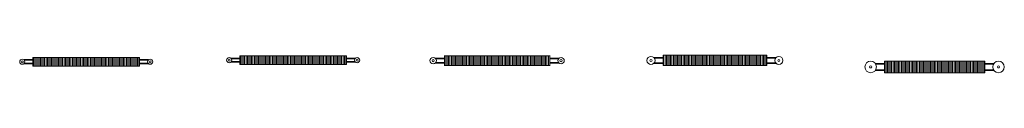
# Model space of a CAD drawing. Units: millimetres. Extents: x 71568 to 89448, y -56 to 9563.
# Drawn here: x 71568 to 80806, y 9395 to 9563 of the extents above; entities that cross this region are included whole.
import ezdxf

# ---------------------------------------------------------------- set-up
doc = ezdxf.new("R2010")
doc.units = ezdxf.units.MM
doc.layers.add('A69----', color=140, linetype='Continuous', lineweight=35)

# ---------------------------------------------------------------- blocks, each defined once
blk = doc.blocks.new('FP_1_1-6973-Ribberør 3PE K33-73-08')
at = {"layer": 'A69----', "lineweight": 9}
for points in [[(-492, -43.1), (-492, -37.3), (-492, -21.5), (-492, 0), (-492, 21.5), (-492, 37.3), (-492, 43.1)], [(-479, -43.1), (-479, -37.3), (-479, -21.5), (-479, 0), (-479, 21.5), (-479, 37.3), (-479, 43.1)], [(-466, -43.1), (-466, -37.3), (-466, -21.5), (-466, 0), (-466, 21.5), (-466, 37.3), (-466, 43.1)], [(-453, -43.1), (-453, -37.3), (-453, -21.5), (-453, 0), (-453, 21.5), (-453, 37.3), (-453, 43.1)], [(-440, -43.1), (-440, -37.3), (-440, -21.5), (-440, 0), (-440, 21.5), (-440, 37.3), (-440, 43.1)], [(-427, -43.1), (-427, -37.3), (-427, -21.5), (-427, 0), (-427, 21.5), (-427, 37.3), (-427, 43.1)], [(-414, -43.1), (-414, -37.3), (-414, -21.5), (-414, 0), (-414, 21.5), (-414, 37.3), (-414, 43.1)], [(-401, -43.1), (-401, -37.3), (-401, -21.5), (-401, 0), (-401, 21.5), (-401, 37.3), (-401, 43.1)], [(-388, -43.1), (-388, -37.3), (-388, -21.5), (-388, 0), (-388, 21.5), (-388, 37.3), (-388, 43.1)], [(-375, -43.1), (-375, -37.3), (-375, -21.5), (-375, 0), (-375, 21.5), (-375, 37.3), (-375, 43.1)], [(-362, -43.1), (-362, -37.3), (-362, -21.5), (-362, 0), (-362, 21.5), (-362, 37.3), (-362, 43.1)], [(-349, -43.1), (-349, -37.3), (-349, -21.5), (-349, 0), (-349, 21.5), (-349, 37.3), (-349, 43.1)], [(-336, -43.1), (-336, -37.3), (-336, -21.5), (-336, 0), (-336, 21.5), (-336, 37.3), (-336, 43.1)], [(-323, -43.1), (-323, -37.3), (-323, -21.5), (-323, 0), (-323, 21.5), (-323, 37.3), (-323, 43.1)], [(-310, -43.1), (-310, -37.3), (-310, -21.5), (-310, 0), (-310, 21.5), (-310, 37.3), (-310, 43.1)], [(-297, -43.1), (-297, -37.3), (-297, -21.5), (-297, 0), (-297, 21.5), (-297, 37.3), (-297, 43.1)], [(-284, -43.1), (-284, -37.3), (-284, -21.5), (-284, 0), (-284, 21.5), (-284, 37.3), (-284, 43.1)], [(-271, -43.1), (-271, -37.3), (-271, -21.5), (-271, 0), (-271, 21.5), (-271, 37.3), (-271, 43.1)], [(-258, -43.1), (-258, -37.3), (-258, -21.5), (-258, 0), (-258, 21.5), (-258, 37.3), (-258, 43.1)], [(-245, -43.1), (-245, -37.3), (-245, -21.5), (-245, 0), (-245, 21.5), (-245, 37.3), (-245, 43.1)], [(-232, -43.1), (-232, -37.3), (-232, -21.5), (-232, 0), (-232, 21.5), (-232, 37.3), (-232, 43.1)], [(-219, -43.1), (-219, -37.3), (-219, -21.5), (-219, 0), (-219, 21.5), (-219, 37.3), (-219, 43.1)], [(-206, -43.1), (-206, -37.3), (-206, -21.5), (-206, 0), (-206, 21.5), (-206, 37.3), (-206, 43.1)], [(-193, -43.1), (-193, -37.3), (-193, -21.5), (-193, 0), (-193, 21.5), (-193, 37.3), (-193, 43.1)], [(-180, -43.1), (-180, -37.3), (-180, -21.5), (-180, 0), (-180, 21.5), (-180, 37.3), (-180, 43.1)], [(-167, -43.1), (-167, -37.3), (-167, -21.5), (-167, 0), (-167, 21.5), (-167, 37.3), (-167, 43.1)], [(-154, -43.1), (-154, -37.3), (-154, -21.5), (-154, 0), (-154, 21.5), (-154, 37.3), (-154, 43.1)], [(-141, -43.1), (-141, -37.3), (-141, -21.5), (-141, 0), (-141, 21.5), (-141, 37.3), (-141, 43.1)], [(-128, -43.1), (-128, -37.3), (-128, -21.5), (-128, 0), (-128, 21.5), (-128, 37.3), (-128, 43.1)], [(-115, -43.1), (-115, -37.3), (-115, -21.5), (-115, 0), (-115, 21.5), (-115, 37.3), (-115, 43.1)], [(-102, -43.1), (-102, -37.3), (-102, -21.5), (-102, 0), (-102, 21.5), (-102, 37.3), (-102, 43.1)], [(-89, -43.1), (-89, -37.3), (-89, -21.5), (-89, 0), (-89, 21.5), (-89, 37.3), (-89, 43.1)], [(-76, -43.1), (-76, -37.3), (-76, -21.5), (-76, 0), (-76, 21.5), (-76, 37.3), (-76, 43.1)], [(-63, -43.1), (-63, -37.3), (-63, -21.5), (-63, 0), (-63, 21.5), (-63, 37.3), (-63, 43.1)], [(-50, -43.1), (-50, -37.3), (-50, -21.5), (-50, 0), (-50, 21.5), (-50, 37.3), (-50, 43.1)], [(-37, -43.1), (-37, -37.3), (-37, -21.5), (-37, 0), (-37, 21.5), (-37, 37.3), (-37, 43.1)], [(-24, -43.1), (-24, -37.3), (-24, -21.5), (-24, 0), (-24, 21.5), (-24, 37.3), (-24, 43.1)], [(-11, -43.1), (-11, -37.3), (-11, -21.5), (-11, 0), (-11, 21.5), (-11, 37.3), (-11, 43.1)], [(2, -43.1), (2, -37.3), (2, -21.5), (2, 0), (2, 21.5), (2, 37.3), (2, 43.1)], [(15, -43.1), (15, -37.3), (15, -21.5), (15, 0), (15, 21.5), (15, 37.3), (15, 43.1)], [(28, -43.1), (28, -37.3), (28, -21.5), (28, 0), (28, 21.5), (28, 37.3), (28, 43.1)], [(41, -43.1), (41, -37.3), (41, -21.5), (41, 0), (41, 21.5), (41, 37.3), (41, 43.1)], [(54, -43.1), (54, -37.3), (54, -21.5), (54, 0), (54, 21.5), (54, 37.3), (54, 43.1)], [(67, -43.1), (67, -37.3), (67, -21.5), (67, 0), (67, 21.5), (67, 37.3), (67, 43.1)], [(80, -43.1), (80, -37.3), (80, -21.5), (80, 0), (80, 21.5), (80, 37.3), (80, 43.1)], [(93, -43.1), (93, -37.3), (93, -21.5), (93, 0), (93, 21.5), (93, 37.3), (93, 43.1)], [(106, -43.1), (106, -37.3), (106, -21.5), (106, 0), (106, 21.5), (106, 37.3), (106, 43.1)], [(119, -43.1), (119, -37.3), (119, -21.5), (119, 0), (119, 21.5), (119, 37.3), (119, 43.1)], [(132, -43.1), (132, -37.3), (132, -21.5), (132, 0), (132, 21.5), (132, 37.3), (132, 43.1)], [(145, -43.1), (145, -37.3), (145, -21.5), (145, 0), (145, 21.5), (145, 37.3), (145, 43.1)], [(158, -43.1), (158, -37.3), (158, -21.5), (158, 0), (158, 21.5), (158, 37.3), (158, 43.1)], [(171, -43.1), (171, -37.3), (171, -21.5), (171, 0), (171, 21.5), (171, 37.3), (171, 43.1)], [(184, -43.1), (184, -37.3), (184, -21.5), (184, 0), (184, 21.5), (184, 37.3), (184, 43.1)], [(197, -43.1), (197, -37.3), (197, -21.5), (197, 0), (197, 21.5), (197, 37.3), (197, 43.1)], [(210, -43.1), (210, -37.3), (210, -21.5), (210, 0), (210, 21.5), (210, 37.3), (210, 43.1)], [(223, -43.1), (223, -37.3), (223, -21.5), (223, 0), (223, 21.5), (223, 37.3), (223, 43.1)], [(236, -43.1), (236, -37.3), (236, -21.5), (236, 0), (236, 21.5), (236, 37.3), (236, 43.1)], [(249, -43.1), (249, -37.3), (249, -21.5), (249, 0), (249, 21.5), (249, 37.3), (249, 43.1)], [(262, -43.1), (262, -37.3), (262, -21.5), (262, 0), (262, 21.5), (262, 37.3), (262, 43.1)], [(275, -43.1), (275, -37.3), (275, -21.5), (275, 0), (275, 21.5), (275, 37.3), (275, 43.1)], [(288, -43.1), (288, -37.3), (288, -21.5), (288, 0), (288, 21.5), (288, 37.3), (288, 43.1)], [(301, -43.1), (301, -37.3), (301, -21.5), (301, 0), (301, 21.5), (301, 37.3), (301, 43.1)], [(314, -43.1), (314, -37.3), (314, -21.5), (314, 0), (314, 21.5), (314, 37.3), (314, 43.1)], [(327, -43.1), (327, -37.3), (327, -21.5), (327, 0), (327, 21.5), (327, 37.3), (327, 43.1)], [(340, -43.1), (340, -37.3), (340, -21.5), (340, 0), (340, 21.5), (340, 37.3), (340, 43.1)], [(353, -43.1), (353, -37.3), (353, -21.5), (353, 0), (353, 21.5), (353, 37.3), (353, 43.1)], [(366, -43.1), (366, -37.3), (366, -21.5), (366, 0), (366, 21.5), (366, 37.3), (366, 43.1)], [(379, -43.1), (379, -37.3), (379, -21.5), (379, 0), (379, 21.5), (379, 37.3), (379, 43.1)], [(392, -43.1), (392, -37.3), (392, -21.5), (392, 0), (392, 21.5), (392, 37.3), (392, 43.1)], [(405, -43.1), (405, -37.3), (405, -21.5), (405, 0), (405, 21.5), (405, 37.3), (405, 43.1)], [(418, -43.1), (418, -37.3), (418, -21.5), (418, 0), (418, 21.5), (418, 37.3), (418, 43.1)], [(431, -43.1), (431, -37.3), (431, -21.5), (431, 0), (431, 21.5), (431, 37.3), (431, 43.1)], [(444, -43.1), (444, -37.3), (444, -21.5), (444, 0), (444, 21.5), (444, 37.3), (444, 43.1)], [(457, -43.1), (457, -37.3), (457, -21.5), (457, 0), (457, 21.5), (457, 37.3), (457, 43.1)], [(470, -43.1), (470, -37.3), (470, -21.5), (470, 0), (470, 21.5), (470, 37.3), (470, 43.1)], [(483, -43.1), (483, -37.3), (483, -21.5), (483, 0), (483, 21.5), (483, 37.3), (483, 43.1)], [(496, -43.1), (496, -37.3), (496, -21.5), (496, 0), (496, 21.5), (496, 37.3), (496, 43.1)]]:
    blk.add_lwpolyline(points, dxfattribs=at)
blk = doc.blocks.new('Ribberør 3PE-Finned Tube - K33-73-08_1-0-6973-Ribberør 3PE K33-73-08')
at = {"layer": 'A69----'}
for p, q in [((-499, 16.9), (-581, 16.9)), ((585, 16.9), (503, 16.9)), ((-581, -16.9), (-499, -16.9)), ((503, -16.9), (585, -16.9))]:
    blk.add_line(p, q, dxfattribs=at)
at = {"layer": 'A69----', "lineweight": 9}
for p, q in [((-499, 41.5), (-499, -41.5)), ((503, 41.5), (-499, 41.5)), ((503, -41.5), (503, 41.5)), ((-499, -41.5), (503, -41.5))]:
    blk.add_line(p, q, dxfattribs=at)
for centre, radius, start, end in [((-598, 0), 24, 0, 180), ((-598, 0), 24, 180, 360), ((-598, 0), 10, 0, 180), ((-598, 0), 10, 180, 360), ((602, 0), 24, 0, 180), ((602, 0), 24, 180, 360), ((602, 0), 10, 0, 180), ((602, 0), 10, 180, 360)]:
    blk.add_arc(centre, radius, start, end, dxfattribs=at)
blk.add_blockref('FP_1_1-6973-Ribberør 3PE K33-73-08', (0, 0), dxfattribs=at)
blk = doc.blocks.new('FP_1_1-6973-Ribberør 3PE K33-83-10')
at = {"layer": 'A69----', "lineweight": 9}
for points in [[(-492, -43.1), (-492, -37.3), (-492, -21.5), (-492, 0), (-492, 21.5), (-492, 37.3), (-492, 43.1)], [(-479, -43.1), (-479, -37.3), (-479, -21.5), (-479, 0), (-479, 21.5), (-479, 37.3), (-479, 43.1)], [(-466, -43.1), (-466, -37.3), (-466, -21.5), (-466, 0), (-466, 21.5), (-466, 37.3), (-466, 43.1)], [(-453, -43.1), (-453, -37.3), (-453, -21.5), (-453, 0), (-453, 21.5), (-453, 37.3), (-453, 43.1)], [(-440, -43.1), (-440, -37.3), (-440, -21.5), (-440, 0), (-440, 21.5), (-440, 37.3), (-440, 43.1)], [(-427, -43.1), (-427, -37.3), (-427, -21.5), (-427, 0), (-427, 21.5), (-427, 37.3), (-427, 43.1)], [(-414, -43.1), (-414, -37.3), (-414, -21.5), (-414, 0), (-414, 21.5), (-414, 37.3), (-414, 43.1)], [(-401, -43.1), (-401, -37.3), (-401, -21.5), (-401, 0), (-401, 21.5), (-401, 37.3), (-401, 43.1)], [(-388, -43.1), (-388, -37.3), (-388, -21.5), (-388, 0), (-388, 21.5), (-388, 37.3), (-388, 43.1)], [(-375, -43.1), (-375, -37.3), (-375, -21.5), (-375, 0), (-375, 21.5), (-375, 37.3), (-375, 43.1)], [(-362, -43.1), (-362, -37.3), (-362, -21.5), (-362, 0), (-362, 21.5), (-362, 37.3), (-362, 43.1)], [(-349, -43.1), (-349, -37.3), (-349, -21.5), (-349, 0), (-349, 21.5), (-349, 37.3), (-349, 43.1)], [(-336, -43.1), (-336, -37.3), (-336, -21.5), (-336, 0), (-336, 21.5), (-336, 37.3), (-336, 43.1)], [(-323, -43.1), (-323, -37.3), (-323, -21.5), (-323, 0), (-323, 21.5), (-323, 37.3), (-323, 43.1)], [(-310, -43.1), (-310, -37.3), (-310, -21.5), (-310, 0), (-310, 21.5), (-310, 37.3), (-310, 43.1)], [(-297, -43.1), (-297, -37.3), (-297, -21.5), (-297, 0), (-297, 21.5), (-297, 37.3), (-297, 43.1)], [(-284, -43.1), (-284, -37.3), (-284, -21.5), (-284, 0), (-284, 21.5), (-284, 37.3), (-284, 43.1)], [(-271, -43.1), (-271, -37.3), (-271, -21.5), (-271, 0), (-271, 21.5), (-271, 37.3), (-271, 43.1)], [(-258, -43.1), (-258, -37.3), (-258, -21.5), (-258, 0), (-258, 21.5), (-258, 37.3), (-258, 43.1)], [(-245, -43.1), (-245, -37.3), (-245, -21.5), (-245, 0), (-245, 21.5), (-245, 37.3), (-245, 43.1)], [(-232, -43.1), (-232, -37.3), (-232, -21.5), (-232, 0), (-232, 21.5), (-232, 37.3), (-232, 43.1)], [(-219, -43.1), (-219, -37.3), (-219, -21.5), (-219, 0), (-219, 21.5), (-219, 37.3), (-219, 43.1)], [(-206, -43.1), (-206, -37.3), (-206, -21.5), (-206, 0), (-206, 21.5), (-206, 37.3), (-206, 43.1)], [(-193, -43.1), (-193, -37.3), (-193, -21.5), (-193, 0), (-193, 21.5), (-193, 37.3), (-193, 43.1)], [(-180, -43.1), (-180, -37.3), (-180, -21.5), (-180, 0), (-180, 21.5), (-180, 37.3), (-180, 43.1)], [(-167, -43.1), (-167, -37.3), (-167, -21.5), (-167, 0), (-167, 21.5), (-167, 37.3), (-167, 43.1)], [(-154, -43.1), (-154, -37.3), (-154, -21.5), (-154, 0), (-154, 21.5), (-154, 37.3), (-154, 43.1)], [(-141, -43.1), (-141, -37.3), (-141, -21.5), (-141, 0), (-141, 21.5), (-141, 37.3), (-141, 43.1)], [(-128, -43.1), (-128, -37.3), (-128, -21.5), (-128, 0), (-128, 21.5), (-128, 37.3), (-128, 43.1)], [(-115, -43.1), (-115, -37.3), (-115, -21.5), (-115, 0), (-115, 21.5), (-115, 37.3), (-115, 43.1)], [(-102, -43.1), (-102, -37.3), (-102, -21.5), (-102, 0), (-102, 21.5), (-102, 37.3), (-102, 43.1)], [(-89, -43.1), (-89, -37.3), (-89, -21.5), (-89, 0), (-89, 21.5), (-89, 37.3), (-89, 43.1)], [(-76, -43.1), (-76, -37.3), (-76, -21.5), (-76, 0), (-76, 21.5), (-76, 37.3), (-76, 43.1)], [(-63, -43.1), (-63, -37.3), (-63, -21.5), (-63, 0), (-63, 21.5), (-63, 37.3), (-63, 43.1)], [(-50, -43.1), (-50, -37.3), (-50, -21.5), (-50, 0), (-50, 21.5), (-50, 37.3), (-50, 43.1)], [(-37, -43.1), (-37, -37.3), (-37, -21.5), (-37, 0), (-37, 21.5), (-37, 37.3), (-37, 43.1)], [(-24, -43.1), (-24, -37.3), (-24, -21.5), (-24, 0), (-24, 21.5), (-24, 37.3), (-24, 43.1)], [(-11, -43.1), (-11, -37.3), (-11, -21.5), (-11, 0), (-11, 21.5), (-11, 37.3), (-11, 43.1)], [(2, -43.1), (2, -37.3), (2, -21.5), (2, 0), (2, 21.5), (2, 37.3), (2, 43.1)], [(15, -43.1), (15, -37.3), (15, -21.5), (15, 0), (15, 21.5), (15, 37.3), (15, 43.1)], [(28, -43.1), (28, -37.3), (28, -21.5), (28, 0), (28, 21.5), (28, 37.3), (28, 43.1)], [(41, -43.1), (41, -37.3), (41, -21.5), (41, 0), (41, 21.5), (41, 37.3), (41, 43.1)], [(54, -43.1), (54, -37.3), (54, -21.5), (54, 0), (54, 21.5), (54, 37.3), (54, 43.1)], [(67, -43.1), (67, -37.3), (67, -21.5), (67, 0), (67, 21.5), (67, 37.3), (67, 43.1)], [(80, -43.1), (80, -37.3), (80, -21.5), (80, 0), (80, 21.5), (80, 37.3), (80, 43.1)], [(93, -43.1), (93, -37.3), (93, -21.5), (93, 0), (93, 21.5), (93, 37.3), (93, 43.1)], [(106, -43.1), (106, -37.3), (106, -21.5), (106, 0), (106, 21.5), (106, 37.3), (106, 43.1)], [(119, -43.1), (119, -37.3), (119, -21.5), (119, 0), (119, 21.5), (119, 37.3), (119, 43.1)], [(132, -43.1), (132, -37.3), (132, -21.5), (132, 0), (132, 21.5), (132, 37.3), (132, 43.1)], [(145, -43.1), (145, -37.3), (145, -21.5), (145, 0), (145, 21.5), (145, 37.3), (145, 43.1)], [(158, -43.1), (158, -37.3), (158, -21.5), (158, 0), (158, 21.5), (158, 37.3), (158, 43.1)], [(171, -43.1), (171, -37.3), (171, -21.5), (171, 0), (171, 21.5), (171, 37.3), (171, 43.1)], [(184, -43.1), (184, -37.3), (184, -21.5), (184, 0), (184, 21.5), (184, 37.3), (184, 43.1)], [(197, -43.1), (197, -37.3), (197, -21.5), (197, 0), (197, 21.5), (197, 37.3), (197, 43.1)], [(210, -43.1), (210, -37.3), (210, -21.5), (210, 0), (210, 21.5), (210, 37.3), (210, 43.1)], [(223, -43.1), (223, -37.3), (223, -21.5), (223, 0), (223, 21.5), (223, 37.3), (223, 43.1)], [(236, -43.1), (236, -37.3), (236, -21.5), (236, 0), (236, 21.5), (236, 37.3), (236, 43.1)], [(249, -43.1), (249, -37.3), (249, -21.5), (249, 0), (249, 21.5), (249, 37.3), (249, 43.1)], [(262, -43.1), (262, -37.3), (262, -21.5), (262, 0), (262, 21.5), (262, 37.3), (262, 43.1)], [(275, -43.1), (275, -37.3), (275, -21.5), (275, 0), (275, 21.5), (275, 37.3), (275, 43.1)], [(288, -43.1), (288, -37.3), (288, -21.5), (288, 0), (288, 21.5), (288, 37.3), (288, 43.1)], [(301, -43.1), (301, -37.3), (301, -21.5), (301, 0), (301, 21.5), (301, 37.3), (301, 43.1)], [(314, -43.1), (314, -37.3), (314, -21.5), (314, 0), (314, 21.5), (314, 37.3), (314, 43.1)], [(327, -43.1), (327, -37.3), (327, -21.5), (327, 0), (327, 21.5), (327, 37.3), (327, 43.1)], [(340, -43.1), (340, -37.3), (340, -21.5), (340, 0), (340, 21.5), (340, 37.3), (340, 43.1)], [(353, -43.1), (353, -37.3), (353, -21.5), (353, 0), (353, 21.5), (353, 37.3), (353, 43.1)], [(366, -43.1), (366, -37.3), (366, -21.5), (366, 0), (366, 21.5), (366, 37.3), (366, 43.1)], [(379, -43.1), (379, -37.3), (379, -21.5), (379, 0), (379, 21.5), (379, 37.3), (379, 43.1)], [(392, -43.1), (392, -37.3), (392, -21.5), (392, 0), (392, 21.5), (392, 37.3), (392, 43.1)], [(405, -43.1), (405, -37.3), (405, -21.5), (405, 0), (405, 21.5), (405, 37.3), (405, 43.1)], [(418, -43.1), (418, -37.3), (418, -21.5), (418, 0), (418, 21.5), (418, 37.3), (418, 43.1)], [(431, -43.1), (431, -37.3), (431, -21.5), (431, 0), (431, 21.5), (431, 37.3), (431, 43.1)], [(444, -43.1), (444, -37.3), (444, -21.5), (444, 0), (444, 21.5), (444, 37.3), (444, 43.1)], [(457, -43.1), (457, -37.3), (457, -21.5), (457, 0), (457, 21.5), (457, 37.3), (457, 43.1)], [(470, -43.1), (470, -37.3), (470, -21.5), (470, 0), (470, 21.5), (470, 37.3), (470, 43.1)], [(483, -43.1), (483, -37.3), (483, -21.5), (483, 0), (483, 21.5), (483, 37.3), (483, 43.1)], [(496, -43.1), (496, -37.3), (496, -21.5), (496, 0), (496, 21.5), (496, 37.3), (496, 43.1)]]:
    blk.add_lwpolyline(points, dxfattribs=at)
blk = doc.blocks.new('Ribberør 3PE-Finned Tube - K33-83-10_1-0-6973-Ribberør 3PE K33-83-10')
at = {"layer": 'A69----'}
for p, q in [((-499, 16.9), (-581, 16.9)), ((585, 16.9), (503, 16.9)), ((-581, -16.9), (-499, -16.9)), ((503, -16.9), (585, -16.9))]:
    blk.add_line(p, q, dxfattribs=at)
at = {"layer": 'A69----', "lineweight": 9}
for p, q in [((-499, 41.5), (-499, -41.5)), ((503, 41.5), (-499, 41.5)), ((503, -41.5), (503, 41.5)), ((-499, -41.5), (503, -41.5))]:
    blk.add_line(p, q, dxfattribs=at)
for centre, radius, start, end in [((-598, 0), 24, 0, 180), ((-598, 0), 24, 180, 360), ((-598, 0), 10, 0, 180), ((-598, 0), 10, 180, 360), ((602, 0), 24, 0, 180), ((602, 0), 24, 180, 360), ((602, 0), 10, 0, 180), ((602, 0), 10, 180, 360)]:
    blk.add_arc(centre, radius, start, end, dxfattribs=at)
blk.add_blockref('FP_1_1-6973-Ribberør 3PE K33-83-10', (0, 0), dxfattribs=at)
blk = doc.blocks.new('FP_1_1-6973-Ribberør 3PE K42-92-10')
at = {"layer": 'A69----', "lineweight": 9}
for points in [[(-492, -47.6), (-492, -41.2), (-492, -23.8), (-492, 0), (-492, 23.8), (-492, 41.2), (-492, 47.6)], [(-479, -47.6), (-479, -41.2), (-479, -23.8), (-479, 0), (-479, 23.8), (-479, 41.2), (-479, 47.6)], [(-466, -47.6), (-466, -41.2), (-466, -23.8), (-466, 0), (-466, 23.8), (-466, 41.2), (-466, 47.6)], [(-453, -47.6), (-453, -41.2), (-453, -23.8), (-453, 0), (-453, 23.8), (-453, 41.2), (-453, 47.6)], [(-440, -47.6), (-440, -41.2), (-440, -23.8), (-440, 0), (-440, 23.8), (-440, 41.2), (-440, 47.6)], [(-427, -47.6), (-427, -41.2), (-427, -23.8), (-427, 0), (-427, 23.8), (-427, 41.2), (-427, 47.6)], [(-414, -47.6), (-414, -41.2), (-414, -23.8), (-414, 0), (-414, 23.8), (-414, 41.2), (-414, 47.6)], [(-401, -47.6), (-401, -41.2), (-401, -23.8), (-401, 0), (-401, 23.8), (-401, 41.2), (-401, 47.6)], [(-388, -47.6), (-388, -41.2), (-388, -23.8), (-388, 0), (-388, 23.8), (-388, 41.2), (-388, 47.6)], [(-375, -47.6), (-375, -41.2), (-375, -23.8), (-375, 0), (-375, 23.8), (-375, 41.2), (-375, 47.6)], [(-362, -47.6), (-362, -41.2), (-362, -23.8), (-362, 0), (-362, 23.8), (-362, 41.2), (-362, 47.6)], [(-349, -47.6), (-349, -41.2), (-349, -23.8), (-349, 0), (-349, 23.8), (-349, 41.2), (-349, 47.6)], [(-336, -47.6), (-336, -41.2), (-336, -23.8), (-336, 0), (-336, 23.8), (-336, 41.2), (-336, 47.6)], [(-323, -47.6), (-323, -41.2), (-323, -23.8), (-323, 0), (-323, 23.8), (-323, 41.2), (-323, 47.6)], [(-310, -47.6), (-310, -41.2), (-310, -23.8), (-310, 0), (-310, 23.8), (-310, 41.2), (-310, 47.6)], [(-297, -47.6), (-297, -41.2), (-297, -23.8), (-297, 0), (-297, 23.8), (-297, 41.2), (-297, 47.6)], [(-284, -47.6), (-284, -41.2), (-284, -23.8), (-284, 0), (-284, 23.8), (-284, 41.2), (-284, 47.6)], [(-271, -47.6), (-271, -41.2), (-271, -23.8), (-271, 0), (-271, 23.8), (-271, 41.2), (-271, 47.6)], [(-258, -47.6), (-258, -41.2), (-258, -23.8), (-258, 0), (-258, 23.8), (-258, 41.2), (-258, 47.6)], [(-245, -47.6), (-245, -41.2), (-245, -23.8), (-245, 0), (-245, 23.8), (-245, 41.2), (-245, 47.6)], [(-232, -47.6), (-232, -41.2), (-232, -23.8), (-232, 0), (-232, 23.8), (-232, 41.2), (-232, 47.6)], [(-219, -47.6), (-219, -41.2), (-219, -23.8), (-219, 0), (-219, 23.8), (-219, 41.2), (-219, 47.6)], [(-206, -47.6), (-206, -41.2), (-206, -23.8), (-206, 0), (-206, 23.8), (-206, 41.2), (-206, 47.6)], [(-193, -47.6), (-193, -41.2), (-193, -23.8), (-193, 0), (-193, 23.8), (-193, 41.2), (-193, 47.6)], [(-180, -47.6), (-180, -41.2), (-180, -23.8), (-180, 0), (-180, 23.8), (-180, 41.2), (-180, 47.6)], [(-167, -47.6), (-167, -41.2), (-167, -23.8), (-167, 0), (-167, 23.8), (-167, 41.2), (-167, 47.6)], [(-154, -47.6), (-154, -41.2), (-154, -23.8), (-154, 0), (-154, 23.8), (-154, 41.2), (-154, 47.6)], [(-141, -47.6), (-141, -41.2), (-141, -23.8), (-141, 0), (-141, 23.8), (-141, 41.2), (-141, 47.6)], [(-128, -47.6), (-128, -41.2), (-128, -23.8), (-128, 0), (-128, 23.8), (-128, 41.2), (-128, 47.6)], [(-115, -47.6), (-115, -41.2), (-115, -23.8), (-115, 0), (-115, 23.8), (-115, 41.2), (-115, 47.6)], [(-102, -47.6), (-102, -41.2), (-102, -23.8), (-102, 0), (-102, 23.8), (-102, 41.2), (-102, 47.6)], [(-89, -47.6), (-89, -41.2), (-89, -23.8), (-89, 0), (-89, 23.8), (-89, 41.2), (-89, 47.6)], [(-76, -47.6), (-76, -41.2), (-76, -23.8), (-76, 0), (-76, 23.8), (-76, 41.2), (-76, 47.6)], [(-63, -47.6), (-63, -41.2), (-63, -23.8), (-63, 0), (-63, 23.8), (-63, 41.2), (-63, 47.6)], [(-50, -47.6), (-50, -41.2), (-50, -23.8), (-50, 0), (-50, 23.8), (-50, 41.2), (-50, 47.6)], [(-37, -47.6), (-37, -41.2), (-37, -23.8), (-37, 0), (-37, 23.8), (-37, 41.2), (-37, 47.6)], [(-24, -47.6), (-24, -41.2), (-24, -23.8), (-24, 0), (-24, 23.8), (-24, 41.2), (-24, 47.6)], [(-11, -47.6), (-11, -41.2), (-11, -23.8), (-11, 0), (-11, 23.8), (-11, 41.2), (-11, 47.6)], [(2, -47.6), (2, -41.2), (2, -23.8), (2, 0), (2, 23.8), (2, 41.2), (2, 47.6)], [(15, -47.6), (15, -41.2), (15, -23.8), (15, 0), (15, 23.8), (15, 41.2), (15, 47.6)], [(28, -47.6), (28, -41.2), (28, -23.8), (28, 0), (28, 23.8), (28, 41.2), (28, 47.6)], [(41, -47.6), (41, -41.2), (41, -23.8), (41, 0), (41, 23.8), (41, 41.2), (41, 47.6)], [(54, -47.6), (54, -41.2), (54, -23.8), (54, 0), (54, 23.8), (54, 41.2), (54, 47.6)], [(67, -47.6), (67, -41.2), (67, -23.8), (67, 0), (67, 23.8), (67, 41.2), (67, 47.6)], [(80, -47.6), (80, -41.2), (80, -23.8), (80, 0), (80, 23.8), (80, 41.2), (80, 47.6)], [(93, -47.6), (93, -41.2), (93, -23.8), (93, 0), (93, 23.8), (93, 41.2), (93, 47.6)], [(106, -47.6), (106, -41.2), (106, -23.8), (106, 0), (106, 23.8), (106, 41.2), (106, 47.6)], [(119, -47.6), (119, -41.2), (119, -23.8), (119, 0), (119, 23.8), (119, 41.2), (119, 47.6)], [(132, -47.6), (132, -41.2), (132, -23.8), (132, 0), (132, 23.8), (132, 41.2), (132, 47.6)], [(145, -47.6), (145, -41.2), (145, -23.8), (145, 0), (145, 23.8), (145, 41.2), (145, 47.6)], [(158, -47.6), (158, -41.2), (158, -23.8), (158, 0), (158, 23.8), (158, 41.2), (158, 47.6)], [(171, -47.6), (171, -41.2), (171, -23.8), (171, 0), (171, 23.8), (171, 41.2), (171, 47.6)], [(184, -47.6), (184, -41.2), (184, -23.8), (184, 0), (184, 23.8), (184, 41.2), (184, 47.6)], [(197, -47.6), (197, -41.2), (197, -23.8), (197, 0), (197, 23.8), (197, 41.2), (197, 47.6)], [(210, -47.6), (210, -41.2), (210, -23.8), (210, 0), (210, 23.8), (210, 41.2), (210, 47.6)], [(223, -47.6), (223, -41.2), (223, -23.8), (223, 0), (223, 23.8), (223, 41.2), (223, 47.6)], [(236, -47.6), (236, -41.2), (236, -23.8), (236, 0), (236, 23.8), (236, 41.2), (236, 47.6)], [(249, -47.6), (249, -41.2), (249, -23.8), (249, 0), (249, 23.8), (249, 41.2), (249, 47.6)], [(262, -47.6), (262, -41.2), (262, -23.8), (262, 0), (262, 23.8), (262, 41.2), (262, 47.6)], [(275, -47.6), (275, -41.2), (275, -23.8), (275, 0), (275, 23.8), (275, 41.2), (275, 47.6)], [(288, -47.6), (288, -41.2), (288, -23.8), (288, 0), (288, 23.8), (288, 41.2), (288, 47.6)], [(301, -47.6), (301, -41.2), (301, -23.8), (301, 0), (301, 23.8), (301, 41.2), (301, 47.6)], [(314, -47.6), (314, -41.2), (314, -23.8), (314, 0), (314, 23.8), (314, 41.2), (314, 47.6)], [(327, -47.6), (327, -41.2), (327, -23.8), (327, 0), (327, 23.8), (327, 41.2), (327, 47.6)], [(340, -47.6), (340, -41.2), (340, -23.8), (340, 0), (340, 23.8), (340, 41.2), (340, 47.6)], [(353, -47.6), (353, -41.2), (353, -23.8), (353, 0), (353, 23.8), (353, 41.2), (353, 47.6)], [(366, -47.6), (366, -41.2), (366, -23.8), (366, 0), (366, 23.8), (366, 41.2), (366, 47.6)], [(379, -47.6), (379, -41.2), (379, -23.8), (379, 0), (379, 23.8), (379, 41.2), (379, 47.6)], [(392, -47.6), (392, -41.2), (392, -23.8), (392, 0), (392, 23.8), (392, 41.2), (392, 47.6)], [(405, -47.6), (405, -41.2), (405, -23.8), (405, 0), (405, 23.8), (405, 41.2), (405, 47.6)], [(418, -47.6), (418, -41.2), (418, -23.8), (418, 0), (418, 23.8), (418, 41.2), (418, 47.6)], [(431, -47.6), (431, -41.2), (431, -23.8), (431, 0), (431, 23.8), (431, 41.2), (431, 47.6)], [(444, -47.6), (444, -41.2), (444, -23.8), (444, 0), (444, 23.8), (444, 41.2), (444, 47.6)], [(457, -47.6), (457, -41.2), (457, -23.8), (457, 0), (457, 23.8), (457, 41.2), (457, 47.6)], [(470, -47.6), (470, -41.2), (470, -23.8), (470, 0), (470, 23.8), (470, 41.2), (470, 47.6)], [(483, -47.6), (483, -41.2), (483, -23.8), (483, 0), (483, 23.8), (483, 41.2), (483, 47.6)], [(496, -47.6), (496, -41.2), (496, -23.8), (496, 0), (496, 23.8), (496, 41.2), (496, 47.6)]]:
    blk.add_lwpolyline(points, dxfattribs=at)
blk = doc.blocks.new('Ribberør 3PE-Finned Tube - K42-92-10_1-0-6973-Ribberør 3PE K42-92-10')
at = {"layer": 'A69----'}
for p, q in [((-493, 21.2), (-576.8, 21.2)), ((580.8, 21.2), (497, 21.2)), ((-576.8, -21.2), (-493, -21.2)), ((497, -21.2), (580.8, -21.2))]:
    blk.add_line(p, q, dxfattribs=at)
at = {"layer": 'A69----', "lineweight": 9}
for p, q in [((-493, 46), (-493, -46)), ((497, 46), (-493, 46)), ((497, -46), (497, 46)), ((-493, -46), (497, -46))]:
    blk.add_line(p, q, dxfattribs=at)
for centre, radius, start, end in [((-598, 0), 30, 0, 180), ((-598, 0), 30, 180, 360), ((-598, 0), 10, 0, 180), ((-598, 0), 10, 180, 360), ((602, 0), 30, 0, 180), ((602, 0), 30, 180, 360), ((602, 0), 10, 0, 180), ((602, 0), 10, 180, 360)]:
    blk.add_arc(centre, radius, start, end, dxfattribs=at)
blk.add_blockref('FP_1_1-6973-Ribberør 3PE K42-92-10', (0, 0), dxfattribs=at)
blk = doc.blocks.new('FP_1_1-6973-Ribberør 3PE K48-98-10')
at = {"layer": 'A69----', "lineweight": 9}
for points in [[(-479, -50.6), (-479, -45.6), (-479, -31.5), (-479, -11.3), (-479, 11.3), (-479, 31.5), (-479, 45.6), (-479, 50.6)], [(-466, -50.6), (-466, -45.6), (-466, -31.5), (-466, -11.3), (-466, 11.3), (-466, 31.5), (-466, 45.6), (-466, 50.6)], [(-453, -50.6), (-453, -45.6), (-453, -31.5), (-453, -11.3), (-453, 11.3), (-453, 31.5), (-453, 45.6), (-453, 50.6)], [(-440, -50.6), (-440, -45.6), (-440, -31.5), (-440, -11.3), (-440, 11.3), (-440, 31.5), (-440, 45.6), (-440, 50.6)], [(-427, -50.6), (-427, -45.6), (-427, -31.5), (-427, -11.3), (-427, 11.3), (-427, 31.5), (-427, 45.6), (-427, 50.6)], [(-414, -50.6), (-414, -45.6), (-414, -31.5), (-414, -11.3), (-414, 11.3), (-414, 31.5), (-414, 45.6), (-414, 50.6)], [(-401, -50.6), (-401, -45.6), (-401, -31.5), (-401, -11.3), (-401, 11.3), (-401, 31.5), (-401, 45.6), (-401, 50.6)], [(-388, -50.6), (-388, -45.6), (-388, -31.5), (-388, -11.3), (-388, 11.3), (-388, 31.5), (-388, 45.6), (-388, 50.6)], [(-375, -50.6), (-375, -45.6), (-375, -31.5), (-375, -11.3), (-375, 11.3), (-375, 31.5), (-375, 45.6), (-375, 50.6)], [(-362, -50.6), (-362, -45.6), (-362, -31.5), (-362, -11.3), (-362, 11.3), (-362, 31.5), (-362, 45.6), (-362, 50.6)], [(-349, -50.6), (-349, -45.6), (-349, -31.5), (-349, -11.3), (-349, 11.3), (-349, 31.5), (-349, 45.6), (-349, 50.6)], [(-336, -50.6), (-336, -45.6), (-336, -31.5), (-336, -11.3), (-336, 11.3), (-336, 31.5), (-336, 45.6), (-336, 50.6)], [(-323, -50.6), (-323, -45.6), (-323, -31.5), (-323, -11.3), (-323, 11.3), (-323, 31.5), (-323, 45.6), (-323, 50.6)], [(-310, -50.6), (-310, -45.6), (-310, -31.5), (-310, -11.3), (-310, 11.3), (-310, 31.5), (-310, 45.6), (-310, 50.6)], [(-297, -50.6), (-297, -45.6), (-297, -31.5), (-297, -11.3), (-297, 11.3), (-297, 31.5), (-297, 45.6), (-297, 50.6)], [(-284, -50.6), (-284, -45.6), (-284, -31.5), (-284, -11.3), (-284, 11.3), (-284, 31.5), (-284, 45.6), (-284, 50.6)], [(-271, -50.6), (-271, -45.6), (-271, -31.5), (-271, -11.3), (-271, 11.3), (-271, 31.5), (-271, 45.6), (-271, 50.6)], [(-258, -50.6), (-258, -45.6), (-258, -31.5), (-258, -11.3), (-258, 11.3), (-258, 31.5), (-258, 45.6), (-258, 50.6)], [(-245, -50.6), (-245, -45.6), (-245, -31.5), (-245, -11.3), (-245, 11.3), (-245, 31.5), (-245, 45.6), (-245, 50.6)], [(-232, -50.6), (-232, -45.6), (-232, -31.5), (-232, -11.3), (-232, 11.3), (-232, 31.5), (-232, 45.6), (-232, 50.6)], [(-219, -50.6), (-219, -45.6), (-219, -31.5), (-219, -11.3), (-219, 11.3), (-219, 31.5), (-219, 45.6), (-219, 50.6)], [(-206, -50.6), (-206, -45.6), (-206, -31.5), (-206, -11.3), (-206, 11.3), (-206, 31.5), (-206, 45.6), (-206, 50.6)], [(-193, -50.6), (-193, -45.6), (-193, -31.5), (-193, -11.3), (-193, 11.3), (-193, 31.5), (-193, 45.6), (-193, 50.6)], [(-180, -50.6), (-180, -45.6), (-180, -31.5), (-180, -11.3), (-180, 11.3), (-180, 31.5), (-180, 45.6), (-180, 50.6)], [(-167, -50.6), (-167, -45.6), (-167, -31.5), (-167, -11.3), (-167, 11.3), (-167, 31.5), (-167, 45.6), (-167, 50.6)], [(-154, -50.6), (-154, -45.6), (-154, -31.5), (-154, -11.3), (-154, 11.3), (-154, 31.5), (-154, 45.6), (-154, 50.6)], [(-141, -50.6), (-141, -45.6), (-141, -31.5), (-141, -11.3), (-141, 11.3), (-141, 31.5), (-141, 45.6), (-141, 50.6)], [(-128, -50.6), (-128, -45.6), (-128, -31.5), (-128, -11.3), (-128, 11.3), (-128, 31.5), (-128, 45.6), (-128, 50.6)], [(-115, -50.6), (-115, -45.6), (-115, -31.5), (-115, -11.3), (-115, 11.3), (-115, 31.5), (-115, 45.6), (-115, 50.6)], [(-102, -50.6), (-102, -45.6), (-102, -31.5), (-102, -11.3), (-102, 11.3), (-102, 31.5), (-102, 45.6), (-102, 50.6)], [(-89, -50.6), (-89, -45.6), (-89, -31.5), (-89, -11.3), (-89, 11.3), (-89, 31.5), (-89, 45.6), (-89, 50.6)], [(-76, -50.6), (-76, -45.6), (-76, -31.5), (-76, -11.3), (-76, 11.3), (-76, 31.5), (-76, 45.6), (-76, 50.6)], [(-63, -50.6), (-63, -45.6), (-63, -31.5), (-63, -11.3), (-63, 11.3), (-63, 31.5), (-63, 45.6), (-63, 50.6)], [(-50, -50.6), (-50, -45.6), (-50, -31.5), (-50, -11.3), (-50, 11.3), (-50, 31.5), (-50, 45.6), (-50, 50.6)], [(-37, -50.6), (-37, -45.6), (-37, -31.5), (-37, -11.3), (-37, 11.3), (-37, 31.5), (-37, 45.6), (-37, 50.6)], [(-24, -50.6), (-24, -45.6), (-24, -31.5), (-24, -11.3), (-24, 11.3), (-24, 31.5), (-24, 45.6), (-24, 50.6)], [(-11, -50.6), (-11, -45.6), (-11, -31.5), (-11, -11.3), (-11, 11.3), (-11, 31.5), (-11, 45.6), (-11, 50.6)], [(2, -50.6), (2, -45.6), (2, -31.5), (2, -11.3), (2, 11.3), (2, 31.5), (2, 45.6), (2, 50.6)], [(15, -50.6), (15, -45.6), (15, -31.5), (15, -11.3), (15, 11.3), (15, 31.5), (15, 45.6), (15, 50.6)], [(28, -50.6), (28, -45.6), (28, -31.5), (28, -11.3), (28, 11.3), (28, 31.5), (28, 45.6), (28, 50.6)], [(41, -50.6), (41, -45.6), (41, -31.5), (41, -11.3), (41, 11.3), (41, 31.5), (41, 45.6), (41, 50.6)], [(54, -50.6), (54, -45.6), (54, -31.5), (54, -11.3), (54, 11.3), (54, 31.5), (54, 45.6), (54, 50.6)], [(67, -50.6), (67, -45.6), (67, -31.5), (67, -11.3), (67, 11.3), (67, 31.5), (67, 45.6), (67, 50.6)], [(80, -50.6), (80, -45.6), (80, -31.5), (80, -11.3), (80, 11.3), (80, 31.5), (80, 45.6), (80, 50.6)], [(93, -50.6), (93, -45.6), (93, -31.5), (93, -11.3), (93, 11.3), (93, 31.5), (93, 45.6), (93, 50.6)], [(106, -50.6), (106, -45.6), (106, -31.5), (106, -11.3), (106, 11.3), (106, 31.5), (106, 45.6), (106, 50.6)], [(119, -50.6), (119, -45.6), (119, -31.5), (119, -11.3), (119, 11.3), (119, 31.5), (119, 45.6), (119, 50.6)], [(132, -50.6), (132, -45.6), (132, -31.5), (132, -11.3), (132, 11.3), (132, 31.5), (132, 45.6), (132, 50.6)], [(145, -50.6), (145, -45.6), (145, -31.5), (145, -11.3), (145, 11.3), (145, 31.5), (145, 45.6), (145, 50.6)], [(158, -50.6), (158, -45.6), (158, -31.5), (158, -11.3), (158, 11.3), (158, 31.5), (158, 45.6), (158, 50.6)], [(171, -50.6), (171, -45.6), (171, -31.5), (171, -11.3), (171, 11.3), (171, 31.5), (171, 45.6), (171, 50.6)], [(184, -50.6), (184, -45.6), (184, -31.5), (184, -11.3), (184, 11.3), (184, 31.5), (184, 45.6), (184, 50.6)], [(197, -50.6), (197, -45.6), (197, -31.5), (197, -11.3), (197, 11.3), (197, 31.5), (197, 45.6), (197, 50.6)], [(210, -50.6), (210, -45.6), (210, -31.5), (210, -11.3), (210, 11.3), (210, 31.5), (210, 45.6), (210, 50.6)], [(223, -50.6), (223, -45.6), (223, -31.5), (223, -11.3), (223, 11.3), (223, 31.5), (223, 45.6), (223, 50.6)], [(236, -50.6), (236, -45.6), (236, -31.5), (236, -11.3), (236, 11.3), (236, 31.5), (236, 45.6), (236, 50.6)], [(249, -50.6), (249, -45.6), (249, -31.5), (249, -11.3), (249, 11.3), (249, 31.5), (249, 45.6), (249, 50.6)], [(262, -50.6), (262, -45.6), (262, -31.5), (262, -11.3), (262, 11.3), (262, 31.5), (262, 45.6), (262, 50.6)], [(275, -50.6), (275, -45.6), (275, -31.5), (275, -11.3), (275, 11.3), (275, 31.5), (275, 45.6), (275, 50.6)], [(288, -50.6), (288, -45.6), (288, -31.5), (288, -11.3), (288, 11.3), (288, 31.5), (288, 45.6), (288, 50.6)], [(301, -50.6), (301, -45.6), (301, -31.5), (301, -11.3), (301, 11.3), (301, 31.5), (301, 45.6), (301, 50.6)], [(314, -50.6), (314, -45.6), (314, -31.5), (314, -11.3), (314, 11.3), (314, 31.5), (314, 45.6), (314, 50.6)], [(327, -50.6), (327, -45.6), (327, -31.5), (327, -11.3), (327, 11.3), (327, 31.5), (327, 45.6), (327, 50.6)], [(340, -50.6), (340, -45.6), (340, -31.5), (340, -11.3), (340, 11.3), (340, 31.5), (340, 45.6), (340, 50.6)], [(353, -50.6), (353, -45.6), (353, -31.5), (353, -11.3), (353, 11.3), (353, 31.5), (353, 45.6), (353, 50.6)], [(366, -50.6), (366, -45.6), (366, -31.5), (366, -11.3), (366, 11.3), (366, 31.5), (366, 45.6), (366, 50.6)], [(379, -50.6), (379, -45.6), (379, -31.5), (379, -11.3), (379, 11.3), (379, 31.5), (379, 45.6), (379, 50.6)], [(392, -50.6), (392, -45.6), (392, -31.5), (392, -11.3), (392, 11.3), (392, 31.5), (392, 45.6), (392, 50.6)], [(405, -50.6), (405, -45.6), (405, -31.5), (405, -11.3), (405, 11.3), (405, 31.5), (405, 45.6), (405, 50.6)], [(418, -50.6), (418, -45.6), (418, -31.5), (418, -11.3), (418, 11.3), (418, 31.5), (418, 45.6), (418, 50.6)], [(431, -50.6), (431, -45.6), (431, -31.5), (431, -11.3), (431, 11.3), (431, 31.5), (431, 45.6), (431, 50.6)], [(444, -50.6), (444, -45.6), (444, -31.5), (444, -11.3), (444, 11.3), (444, 31.5), (444, 45.6), (444, 50.6)], [(457, -50.6), (457, -45.6), (457, -31.5), (457, -11.3), (457, 11.3), (457, 31.5), (457, 45.6), (457, 50.6)], [(470, -50.6), (470, -45.6), (470, -31.5), (470, -11.3), (470, 11.3), (470, 31.5), (470, 45.6), (470, 50.6)], [(483, -50.6), (483, -45.6), (483, -31.5), (483, -11.3), (483, 11.3), (483, 31.5), (483, 45.6), (483, 50.6)]]:
    blk.add_lwpolyline(points, dxfattribs=at)
blk = doc.blocks.new('Ribberør 3PE-Finned Tube - K48-98-10_1-0-6973-Ribberør 3PE K48-98-10')
at = {"layer": 'A69----'}
for p, q in [((-568.7, 24.2), (-569.1, 24.2)), ((-485, 24.2), (-568.7, 24.2)), ((572.7, 24.2), (489, 24.2)), ((573.1, 24.2), (572.7, 24.2)), ((-569.1, -24.2), (-568.7, -24.2)), ((-568.7, -24.2), (-485, -24.2)), ((489, -24.2), (572.7, -24.2)), ((572.7, -24.2), (573.1, -24.2))]:
    blk.add_line(p, q, dxfattribs=at)
at = {"layer": 'A69----', "lineweight": 9}
for p, q in [((-485, 49), (-485, -49)), ((489, 49), (-485, 49)), ((489, -49), (489, 49)), ((-485, -49), (489, -49))]:
    blk.add_line(p, q, dxfattribs=at)
for centre, radius, start, end in [((-598, 0), 38, 0, 180), ((-598, 0), 38, 180, 360), ((-598, 0), 10, 0, 180), ((-598, 0), 10, 180, 360), ((602, 0), 38, 0, 180), ((602, 0), 38, 180, 360), ((602, 0), 10, 0, 180), ((602, 0), 10, 180, 360)]:
    blk.add_arc(centre, radius, start, end, dxfattribs=at)
blk.add_blockref('FP_1_1-6973-Ribberør 3PE K48-98-10', (0, 0), dxfattribs=at)
blk = doc.blocks.new('FP_1_1-6973-Ribberør 3PE K60-110-10')
at = {"layer": 'A69----', "lineweight": 9}
for points in [[(-466, -56.6), (-466, -51), (-466, -35.3), (-466, -12.6), (-466, 12.6), (-466, 35.3), (-466, 51), (-466, 56.6)], [(-453, -56.6), (-453, -51), (-453, -35.3), (-453, -12.6), (-453, 12.6), (-453, 35.3), (-453, 51), (-453, 56.6)], [(-440, -56.6), (-440, -51), (-440, -35.3), (-440, -12.6), (-440, 12.6), (-440, 35.3), (-440, 51), (-440, 56.6)], [(-427, -56.6), (-427, -51), (-427, -35.3), (-427, -12.6), (-427, 12.6), (-427, 35.3), (-427, 51), (-427, 56.6)], [(-414, -56.6), (-414, -51), (-414, -35.3), (-414, -12.6), (-414, 12.6), (-414, 35.3), (-414, 51), (-414, 56.6)], [(-401, -56.6), (-401, -51), (-401, -35.3), (-401, -12.6), (-401, 12.6), (-401, 35.3), (-401, 51), (-401, 56.6)], [(-388, -56.6), (-388, -51), (-388, -35.3), (-388, -12.6), (-388, 12.6), (-388, 35.3), (-388, 51), (-388, 56.6)], [(-375, -56.6), (-375, -51), (-375, -35.3), (-375, -12.6), (-375, 12.6), (-375, 35.3), (-375, 51), (-375, 56.6)], [(-362, -56.6), (-362, -51), (-362, -35.3), (-362, -12.6), (-362, 12.6), (-362, 35.3), (-362, 51), (-362, 56.6)], [(-349, -56.6), (-349, -51), (-349, -35.3), (-349, -12.6), (-349, 12.6), (-349, 35.3), (-349, 51), (-349, 56.6)], [(-336, -56.6), (-336, -51), (-336, -35.3), (-336, -12.6), (-336, 12.6), (-336, 35.3), (-336, 51), (-336, 56.6)], [(-323, -56.6), (-323, -51), (-323, -35.3), (-323, -12.6), (-323, 12.6), (-323, 35.3), (-323, 51), (-323, 56.6)], [(-310, -56.6), (-310, -51), (-310, -35.3), (-310, -12.6), (-310, 12.6), (-310, 35.3), (-310, 51), (-310, 56.6)], [(-297, -56.6), (-297, -51), (-297, -35.3), (-297, -12.6), (-297, 12.6), (-297, 35.3), (-297, 51), (-297, 56.6)], [(-284, -56.6), (-284, -51), (-284, -35.3), (-284, -12.6), (-284, 12.6), (-284, 35.3), (-284, 51), (-284, 56.6)], [(-271, -56.6), (-271, -51), (-271, -35.3), (-271, -12.6), (-271, 12.6), (-271, 35.3), (-271, 51), (-271, 56.6)], [(-258, -56.6), (-258, -51), (-258, -35.3), (-258, -12.6), (-258, 12.6), (-258, 35.3), (-258, 51), (-258, 56.6)], [(-245, -56.6), (-245, -51), (-245, -35.3), (-245, -12.6), (-245, 12.6), (-245, 35.3), (-245, 51), (-245, 56.6)], [(-232, -56.6), (-232, -51), (-232, -35.3), (-232, -12.6), (-232, 12.6), (-232, 35.3), (-232, 51), (-232, 56.6)], [(-219, -56.6), (-219, -51), (-219, -35.3), (-219, -12.6), (-219, 12.6), (-219, 35.3), (-219, 51), (-219, 56.6)], [(-206, -56.6), (-206, -51), (-206, -35.3), (-206, -12.6), (-206, 12.6), (-206, 35.3), (-206, 51), (-206, 56.6)], [(-193, -56.6), (-193, -51), (-193, -35.3), (-193, -12.6), (-193, 12.6), (-193, 35.3), (-193, 51), (-193, 56.6)], [(-180, -56.6), (-180, -51), (-180, -35.3), (-180, -12.6), (-180, 12.6), (-180, 35.3), (-180, 51), (-180, 56.6)], [(-167, -56.6), (-167, -51), (-167, -35.3), (-167, -12.6), (-167, 12.6), (-167, 35.3), (-167, 51), (-167, 56.6)], [(-154, -56.6), (-154, -51), (-154, -35.3), (-154, -12.6), (-154, 12.6), (-154, 35.3), (-154, 51), (-154, 56.6)], [(-141, -56.6), (-141, -51), (-141, -35.3), (-141, -12.6), (-141, 12.6), (-141, 35.3), (-141, 51), (-141, 56.6)], [(-128, -56.6), (-128, -51), (-128, -35.3), (-128, -12.6), (-128, 12.6), (-128, 35.3), (-128, 51), (-128, 56.6)], [(-115, -56.6), (-115, -51), (-115, -35.3), (-115, -12.6), (-115, 12.6), (-115, 35.3), (-115, 51), (-115, 56.6)], [(-102, -56.6), (-102, -51), (-102, -35.3), (-102, -12.6), (-102, 12.6), (-102, 35.3), (-102, 51), (-102, 56.6)], [(-89, -56.6), (-89, -51), (-89, -35.3), (-89, -12.6), (-89, 12.6), (-89, 35.3), (-89, 51), (-89, 56.6)], [(-76, -56.6), (-76, -51), (-76, -35.3), (-76, -12.6), (-76, 12.6), (-76, 35.3), (-76, 51), (-76, 56.6)], [(-63, -56.6), (-63, -51), (-63, -35.3), (-63, -12.6), (-63, 12.6), (-63, 35.3), (-63, 51), (-63, 56.6)], [(-50, -56.6), (-50, -51), (-50, -35.3), (-50, -12.6), (-50, 12.6), (-50, 35.3), (-50, 51), (-50, 56.6)], [(-37, -56.6), (-37, -51), (-37, -35.3), (-37, -12.6), (-37, 12.6), (-37, 35.3), (-37, 51), (-37, 56.6)], [(-24, -56.6), (-24, -51), (-24, -35.3), (-24, -12.6), (-24, 12.6), (-24, 35.3), (-24, 51), (-24, 56.6)], [(-11, -56.6), (-11, -51), (-11, -35.3), (-11, -12.6), (-11, 12.6), (-11, 35.3), (-11, 51), (-11, 56.6)], [(2, -56.6), (2, -51), (2, -35.3), (2, -12.6), (2, 12.6), (2, 35.3), (2, 51), (2, 56.6)], [(15, -56.6), (15, -51), (15, -35.3), (15, -12.6), (15, 12.6), (15, 35.3), (15, 51), (15, 56.6)], [(28, -56.6), (28, -51), (28, -35.3), (28, -12.6), (28, 12.6), (28, 35.3), (28, 51), (28, 56.6)], [(41, -56.6), (41, -51), (41, -35.3), (41, -12.6), (41, 12.6), (41, 35.3), (41, 51), (41, 56.6)], [(54, -56.6), (54, -51), (54, -35.3), (54, -12.6), (54, 12.6), (54, 35.3), (54, 51), (54, 56.6)], [(67, -56.6), (67, -51), (67, -35.3), (67, -12.6), (67, 12.6), (67, 35.3), (67, 51), (67, 56.6)], [(80, -56.6), (80, -51), (80, -35.3), (80, -12.6), (80, 12.6), (80, 35.3), (80, 51), (80, 56.6)], [(93, -56.6), (93, -51), (93, -35.3), (93, -12.6), (93, 12.6), (93, 35.3), (93, 51), (93, 56.6)], [(106, -56.6), (106, -51), (106, -35.3), (106, -12.6), (106, 12.6), (106, 35.3), (106, 51), (106, 56.6)], [(119, -56.6), (119, -51), (119, -35.3), (119, -12.6), (119, 12.6), (119, 35.3), (119, 51), (119, 56.6)], [(132, -56.6), (132, -51), (132, -35.3), (132, -12.6), (132, 12.6), (132, 35.3), (132, 51), (132, 56.6)], [(145, -56.6), (145, -51), (145, -35.3), (145, -12.6), (145, 12.6), (145, 35.3), (145, 51), (145, 56.6)], [(158, -56.6), (158, -51), (158, -35.3), (158, -12.6), (158, 12.6), (158, 35.3), (158, 51), (158, 56.6)], [(171, -56.6), (171, -51), (171, -35.3), (171, -12.6), (171, 12.6), (171, 35.3), (171, 51), (171, 56.6)], [(184, -56.6), (184, -51), (184, -35.3), (184, -12.6), (184, 12.6), (184, 35.3), (184, 51), (184, 56.6)], [(197, -56.6), (197, -51), (197, -35.3), (197, -12.6), (197, 12.6), (197, 35.3), (197, 51), (197, 56.6)], [(210, -56.6), (210, -51), (210, -35.3), (210, -12.6), (210, 12.6), (210, 35.3), (210, 51), (210, 56.6)], [(223, -56.6), (223, -51), (223, -35.3), (223, -12.6), (223, 12.6), (223, 35.3), (223, 51), (223, 56.6)], [(236, -56.6), (236, -51), (236, -35.3), (236, -12.6), (236, 12.6), (236, 35.3), (236, 51), (236, 56.6)], [(249, -56.6), (249, -51), (249, -35.3), (249, -12.6), (249, 12.6), (249, 35.3), (249, 51), (249, 56.6)], [(262, -56.6), (262, -51), (262, -35.3), (262, -12.6), (262, 12.6), (262, 35.3), (262, 51), (262, 56.6)], [(275, -56.6), (275, -51), (275, -35.3), (275, -12.6), (275, 12.6), (275, 35.3), (275, 51), (275, 56.6)], [(288, -56.6), (288, -51), (288, -35.3), (288, -12.6), (288, 12.6), (288, 35.3), (288, 51), (288, 56.6)], [(301, -56.6), (301, -51), (301, -35.3), (301, -12.6), (301, 12.6), (301, 35.3), (301, 51), (301, 56.6)], [(314, -56.6), (314, -51), (314, -35.3), (314, -12.6), (314, 12.6), (314, 35.3), (314, 51), (314, 56.6)], [(327, -56.6), (327, -51), (327, -35.3), (327, -12.6), (327, 12.6), (327, 35.3), (327, 51), (327, 56.6)], [(340, -56.6), (340, -51), (340, -35.3), (340, -12.6), (340, 12.6), (340, 35.3), (340, 51), (340, 56.6)], [(353, -56.6), (353, -51), (353, -35.3), (353, -12.6), (353, 12.6), (353, 35.3), (353, 51), (353, 56.6)], [(366, -56.6), (366, -51), (366, -35.3), (366, -12.6), (366, 12.6), (366, 35.3), (366, 51), (366, 56.6)], [(379, -56.6), (379, -51), (379, -35.3), (379, -12.6), (379, 12.6), (379, 35.3), (379, 51), (379, 56.6)], [(392, -56.6), (392, -51), (392, -35.3), (392, -12.6), (392, 12.6), (392, 35.3), (392, 51), (392, 56.6)], [(405, -56.6), (405, -51), (405, -35.3), (405, -12.6), (405, 12.6), (405, 35.3), (405, 51), (405, 56.6)], [(418, -56.6), (418, -51), (418, -35.3), (418, -12.6), (418, 12.6), (418, 35.3), (418, 51), (418, 56.6)], [(431, -56.6), (431, -51), (431, -35.3), (431, -12.6), (431, 12.6), (431, 35.3), (431, 51), (431, 56.6)], [(444, -56.6), (444, -51), (444, -35.3), (444, -12.6), (444, 12.6), (444, 35.3), (444, 51), (444, 56.6)], [(457, -56.6), (457, -51), (457, -35.3), (457, -12.6), (457, 12.6), (457, 35.3), (457, 51), (457, 56.6)], [(470, -56.6), (470, -51), (470, -35.3), (470, -12.6), (470, 12.6), (470, 35.3), (470, 51), (470, 56.6)]]:
    blk.add_lwpolyline(points, dxfattribs=at)
blk = doc.blocks.new('Ribberør 3PE-Finned Tube - K60-110-10_1-0-6973-Ribberør 3PE K60-110-10')
at = {"layer": 'A69----'}
for p, q in [((-553.2, 30.2), (-553.7, 30.2)), ((-469, 30.2), (-553.2, 30.2)), ((557.2, 30.2), (473, 30.2)), ((557.7, 30.2), (557.2, 30.2)), ((-553.7, -30.2), (-553.2, -30.2)), ((-553.2, -30.2), (-469, -30.2)), ((473, -30.2), (557.2, -30.2)), ((557.2, -30.2), (557.7, -30.2))]:
    blk.add_line(p, q, dxfattribs=at)
at = {"layer": 'A69----', "lineweight": 9}
for p, q in [((-469, 55), (-469, -55)), ((473, 55), (-469, 55)), ((473, -55), (473, 55)), ((-469, -55), (473, -55))]:
    blk.add_line(p, q, dxfattribs=at)
for centre, radius, start, end in [((-598, 0), 54, 0, 180), ((-598, 0), 54, 180, 360), ((-598, 0), 10, 0, 180), ((-598, 0), 10, 180, 360), ((602, 0), 54, 0, 180), ((602, 0), 54, 180, 360), ((602, 0), 10, 0, 180), ((602, 0), 10, 180, 360)]:
    blk.add_arc(centre, radius, start, end, dxfattribs=at)
blk.add_blockref('FP_1_1-6973-Ribberør 3PE K60-110-10', (0, 0), dxfattribs=at)

msp = doc.modelspace()

# ---------------------------------------------------------------- block references
at = {"layer": 'A69----'}
for name, p in [('Ribberør 3PE-Finned Tube - K33-73-08_1-0-6973-Ribberør 3PE K33-73-08', (72190.1, 9500.3)), ('Ribberør 3PE-Finned Tube - K33-83-10_1-0-6973-Ribberør 3PE K33-83-10', (74131.7, 9515.3)), ('Ribberør 3PE-Finned Tube - K42-92-10_1-0-6973-Ribberør 3PE K42-92-10', (76045.1, 9510.8)), ('Ribberør 3PE-Finned Tube - K48-98-10_1-0-6973-Ribberør 3PE K48-98-10', (78088.6, 9512.8)), ('Ribberør 3PE-Finned Tube - K60-110-10_1-0-6973-Ribberør 3PE K60-110-10', (80149.6, 9451.8))]:
    msp.add_blockref(name, p, dxfattribs=at)

doc.saveas('drawing.dxf')
